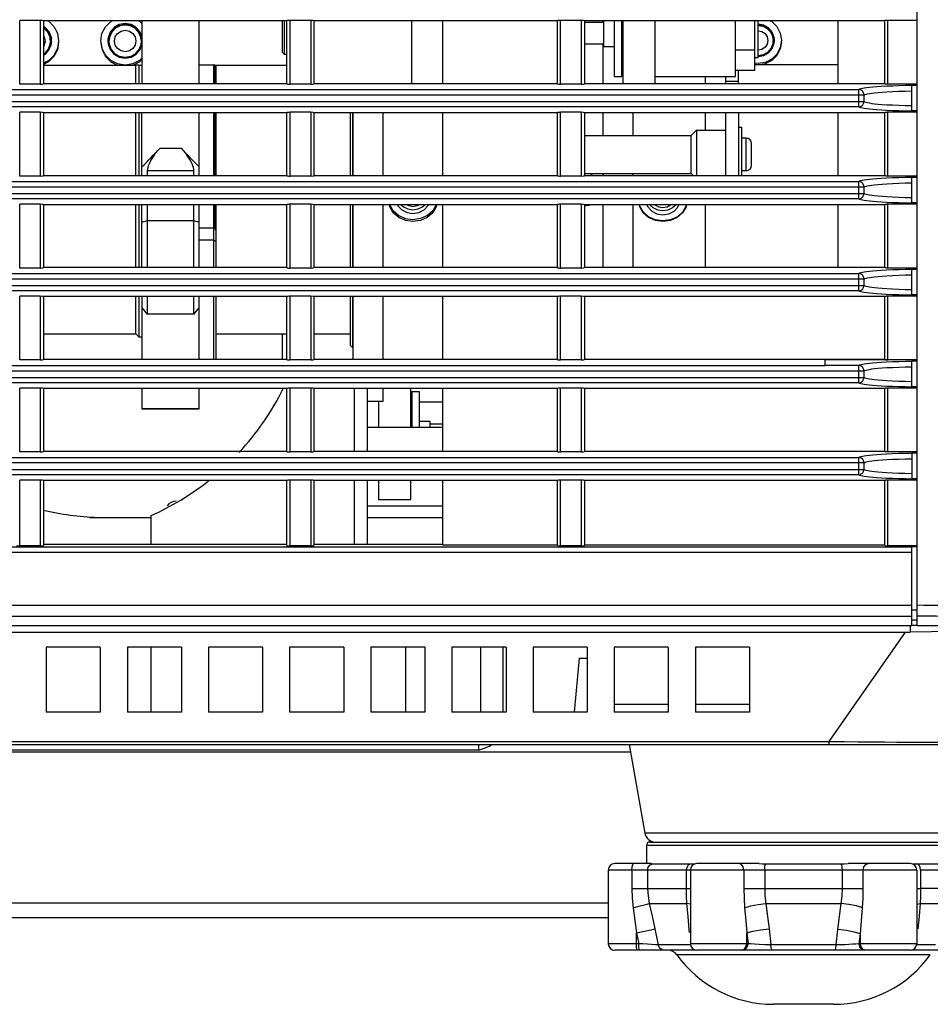
# Model space of a CAD drawing. Units: millimetres. Extents: x 7 to 2216, y -1169 to 420.
# Drawn here: x 354 to 438, y -452 to -361 of the extents above; entities that cross this region are included whole.
import ezdxf

# ---------------------------------------------------------------- set-up
doc = ezdxf.new("R2010")
doc.units = ezdxf.units.MM
doc.header["$LTSCALE"] = 32.67
for name, color, linetype in [('8ZC_FOOT_DXF_CONTINUOUS_LINE', 7, 'CONTINUOUS'), ('A15-OUTLINE1DXF_CONTINUOUS_LINE', 7, 'CONTINUOUS'), ('R70-COVER-FIDXF_CONTINUOUS_LINE', 7, 'CONTINUOUS'), ('R70-FILTER_DXF_CONTINUOUS_LINE', 7, 'CONTINUOUS'), ('R70_SYSTEM_BDXF_CONTINUOUS_LINE', 7, 'CONTINUOUS'), ('R70_SYSTEM_FDXF_CONTINUOUS_LINE', 7, 'CONTINUOUS'), ('R70_SYSTEM_RDXF_CONTINUOUS_LINE', 7, 'CONTINUOUS')]:
    doc.layers.add(name, color=color, linetype=linetype)

msp = doc.modelspace()

# ---------------------------------------------------------------- linework, layer by layer
at = {"layer": '8ZC_FOOT_DXF_CONTINUOUS_LINE', "color": 7, "linetype": 'Continuous'}
for p, q in [((412.463, -436.697), (440.863, -436.697)), ((412.163, -436.997), (441.163, -436.997)), ((412.163, -438.697), (412.163, -436.997)), ((416.145, -439.297), (408.608, -439.297)), ((408.608, -439.297), (408.608, -446.097)), ((412.566, -438.697), (409.208, -438.697)), ((410.8, -439.297), (410.8, -441)), ((412.254, -439.297), (412.254, -441)), ((412.489, -438.814), (412.735, -438.705)), ((412.735, -438.705), (416.208, -438.705)), ((415.848, -441), (415.848, -439.297)), ((416.024, -438.814), (416.208, -438.705)), ((437.121, -439.297), (416.206, -439.297)), ((416.206, -439.297), (416.206, -446.097)), ((416.208, -438.705), (416.44, -438.702)), ((416.44, -438.702), (416.676, -438.697)), ((422.553, -438.697), (416.806, -438.697)), ((421.14, -439.297), (421.14, -441)), ((423.07, -439.297), (423.07, -441)), ((423.128, -438.814), (423.19, -438.705)), ((423.19, -438.705), (430.137, -438.705)), ((430.198, -438.814), (430.137, -438.705)), ((430.257, -441), (430.257, -439.297)), ((436.521, -438.697), (430.773, -438.697)), ((432.186, -441), (432.186, -439.297)), ((436.65, -438.697), (436.886, -438.702)), ((436.886, -438.702), (437.118, -438.705)), ((437.118, -438.705), (440.592, -438.705)), ((437.303, -438.814), (437.118, -438.705)), ((437.121, -439.297), (437.121, -446.097)), ((444.719, -439.297), (437.479, -439.297)), ((437.479, -439.297), (437.479, -441)), ((410.8, -441), (416.206, -441)), ((421.14, -441), (432.186, -441)), ((437.121, -441), (437.479, -441)), ((437.479, -441), (437.469, -441.683)), ((442.526, -441), (437.479, -441)), ((437.469, -441.683), (437.439, -442.373)), ((412.408, -442.373), (415.888, -442.373)), ((416.206, -442.449), (415.888, -442.373)), ((415.993, -443.596), (415.888, -442.373)), ((423.184, -442.373), (430.143, -442.373)), ((437.121, -442.449), (437.439, -442.373)), ((437.439, -442.373), (440.918, -442.373)), ((416.105, -444.785), (415.993, -443.596)), ((412.912, -444.712), (413.231, -446.215)), ((416.131, -445.046), (416.105, -444.785)), ((423.477, -444.712), (423.649, -446.215)), ((429.678, -446.215), (429.841, -444.785)), ((411.215, -445.104), (411.429, -446.097)), ((411.215, -446.097), (411.215, -445.104)), ((421.406, -446.097), (421.406, -445.104)), ((421.406, -445.104), (421.53, -446.097)), ((431.801, -446.097), (431.915, -445.177)), ((431.915, -446.097), (431.915, -445.177)), ((411.429, -446.097), (408.608, -446.097)), ((416.681, -446.697), (409.209, -446.697)), ((411.222, -446.397), (411.215, -446.097)), ((411.821, -446.121), (411.429, -446.097)), ((411.436, -446.397), (411.429, -446.097)), ((413.231, -446.215), (412.976, -446.196)), ((416.246, -446.215), (413.231, -446.215)), ((421.53, -446.097), (416.206, -446.097)), ((436.521, -446.697), (416.805, -446.697)), ((421.341, -446.397), (421.406, -446.097)), ((421.464, -446.397), (421.53, -446.097)), ((421.788, -446.121), (421.53, -446.097)), ((423.075, -446.196), (422.558, -446.172)), ((423.649, -446.215), (423.075, -446.196)), ((429.678, -446.215), (423.649, -446.215)), ((431.801, -446.097), (431.504, -446.125)), ((437.121, -446.097), (431.801, -446.097)), ((431.867, -446.397), (431.801, -446.097)), ((431.981, -446.397), (431.915, -446.097)), ((444.118, -446.697), (436.647, -446.697)), ((438.87, -446.215), (437.081, -446.215)), ((416.527, -447.114), (414.948, -447.114)), ((418.395, -447.114), (416.527, -447.114)), ((420.833, -447.114), (418.395, -447.114)), ((423.66, -447.114), (420.833, -447.114)), ((426.663, -447.114), (423.66, -447.114)), ((429.694, -447.114), (426.663, -447.114)), ((432.526, -447.114), (429.694, -447.114)), ((434.956, -447.114), (432.526, -447.114)), ((436.647, -447.114), (434.956, -447.114)), ((437.983, -447.114), (436.647, -447.114)), ((438.378, -447.114), (437.983, -447.114)), ((429.444, -451.697), (423.883, -451.697))]:
    msp.add_line(p, q, dxfattribs=at)
for points in [[(410.8, -439.297), (410.819, -438.997), (410.87, -438.777), (410.94, -438.697)], [(412.254, -439.297), (412.316, -439.026), (412.489, -438.814)], [(412.566, -438.697), (412.646, -438.702), (412.735, -438.705)], [(415.848, -439.297), (415.894, -439.026), (416.024, -438.814)], [(421.14, -439.297), (421.082, -438.997), (420.922, -438.777), (420.705, -438.697)], [(422.553, -438.697), (422.869, -438.702), (423.19, -438.705)], [(423.07, -439.297), (423.085, -439.026), (423.128, -438.814)], [(430.137, -438.705), (430.457, -438.702), (430.773, -438.697)], [(430.257, -439.297), (430.241, -439.026), (430.198, -438.814)], [(432.186, -439.297), (432.245, -438.997), (432.404, -438.777), (432.622, -438.697)], [(437.479, -439.297), (437.432, -439.026), (437.303, -438.814)], [(410.8, -441), (410.828, -441.878), (410.915, -442.765)], [(412.254, -441), (412.292, -441.683), (412.408, -442.373)], [(415.888, -442.373), (415.857, -441.678), (415.848, -441)], [(421.14, -441), (421.16, -441.878), (421.219, -442.765)], [(423.07, -441), (423.099, -441.683), (423.184, -442.373)], [(430.143, -442.373), (430.228, -441.683), (430.257, -441)], [(432.107, -442.765), (432.166, -441.878), (432.186, -441)], [(410.915, -442.765), (411.575, -442.607), (412.096, -442.47), (412.409, -442.373)], [(410.915, -442.765), (411.068, -443.951), (411.215, -445.104)], [(412.408, -442.373), (412.665, -443.559), (412.912, -444.712)], [(421.219, -442.765), (421.779, -442.607), (422.464, -442.47), (423.184, -442.373)], [(421.219, -442.765), (421.319, -443.959), (421.406, -445.104)], [(423.184, -442.373), (423.34, -443.567), (423.477, -444.712)], [(429.841, -444.785), (429.983, -443.596), (430.143, -442.373)], [(432.107, -442.765), (431.548, -442.607), (430.862, -442.47), (430.142, -442.373)], [(431.915, -445.177), (432.005, -443.989), (432.107, -442.765)], [(437.439, -442.373), (437.337, -443.559), (437.229, -444.712)], [(411.215, -445.104), (411.954, -444.941), (412.55, -444.803), (412.912, -444.712)], [(421.406, -445.104), (421.967, -444.941), (422.695, -444.803), (423.477, -444.712)], [(431.915, -445.177), (431.354, -445.014), (430.625, -444.876), (429.841, -444.785)], [(411.268, -446.697), (411.242, -446.617), (411.222, -446.397)], [(411.482, -446.697), (411.456, -446.617), (411.436, -446.397)], [(412.976, -446.196), (412.622, -446.172), (412.225, -446.147), (411.821, -446.121)], [(413.792, -446.697), (413.539, -446.635), (413.339, -446.463), (413.231, -446.215)], [(416.681, -446.697), (416.485, -446.635), (416.329, -446.463)], [(420.915, -446.697), (421.161, -446.617), (421.341, -446.397)], [(421.039, -446.697), (421.284, -446.617), (421.464, -446.397)], [(422.558, -446.172), (422.129, -446.147), (421.788, -446.121)], [(423.775, -446.697), (423.719, -446.635), (423.674, -446.463), (423.65, -446.215)], [(429.552, -446.697), (429.609, -446.635), (429.654, -446.463), (429.678, -446.215)], [(430.521, -446.185), (430.213, -446.198), (429.931, -446.208), (429.678, -446.215)], [(431.504, -446.125), (431.178, -446.148), (430.846, -446.169), (430.521, -446.185)], [(432.293, -446.697), (432.047, -446.617), (431.867, -446.397)], [(432.407, -446.697), (432.161, -446.617), (431.981, -446.397)], [(436.647, -446.697), (436.843, -446.635), (436.998, -446.463)]]:
    msp.add_lwpolyline(points, dxfattribs=at)
for centre, radius, start, end in [((412.463, -436.997), 0.3, 90, 180), ((409.208, -439.297), 0.6, 90, 180), ((416.806, -439.297), 0.6, 90, 180), ((436.521, -439.297), 0.6, 0, 90), ((409.208, -446.097), 0.6, 180, 270), ((414.136, -447.697), 1, 35.68533, 90), ((416.806, -446.097), 0.6, 180, 270), ((436.521, -446.097), 0.6, 270, 0), ((423.883, -440.697), 11, 215.68533, 270), ((429.444, -440.697), 11, 270, 324.31467)]:
    msp.add_arc(centre, radius, start, end, dxfattribs=at)
at = {"layer": 'A15-OUTLINE1DXF_CONTINUOUS_LINE', "color": 7, "linetype": 'Continuous'}
for p, q in [((356.801, -360.787), (356.892, -360.834)), ((356.892, -360.834), (357.383, -361.326)), ((363.963, -361.185), (363.5, -361.259)), ((364.427, -361.259), (363.963, -361.185)), ((365.508, -360.787), (365.508, -366.607)), ((370.808, -366.607), (370.808, -360.787)), ((378.463, -360.787), (378.463, -363.679)), ((378.663, -360.787), (378.663, -363.88)), ((390.463, -366.607), (390.463, -360.787)), ((406.413, -360.926), (408.163, -360.926)), ((408.113, -360.787), (408.113, -360.926)), ((408.163, -360.787), (408.163, -363.175)), ((409.163, -360.787), (409.163, -365.925)), ((409.863, -365.926), (409.863, -360.787)), ((409.963, -360.787), (409.963, -366.607)), ((412.963, -366.607), (412.963, -360.787)), ((420.363, -365.925), (420.363, -360.787)), ((422.163, -365.384), (422.163, -360.787)), ((422.463, -364.174), (422.463, -360.787)), ((422.463, -361.16), (422.979, -361.251)), ((422.463, -361.233), (422.896, -361.301)), ((365.346, -361.907), (365.508, -362.346)), ((365.508, -362.288), (365.353, -361.855)), ((357.039, -362.97), (357.063, -362.705)), ((357.063, -362.684), (357.04, -362.944)), ((357.063, -362.705), (357.063, -362.684)), ((362.486, -362.944), (362.463, -362.684)), ((362.463, -362.705), (362.463, -362.684)), ((362.464, -362.705), (362.485, -362.958)), ((365.463, -362.684), (365.39, -362.221)), ((365.439, -362.97), (365.463, -362.705)), ((365.463, -362.684), (365.44, -362.944)), ((365.463, -362.705), (365.463, -362.684)), ((406.413, -362.926), (408.163, -362.926)), ((408.113, -362.926), (408.113, -366.607)), ((423.841, -362.9), (423.863, -362.652)), ((423.863, -362.631), (423.842, -362.874)), ((423.863, -362.631), (423.863, -362.652)), ((378.463, -363.68), (378.663, -363.88)), ((378.663, -363.88), (378.913, -363.88)), ((408.163, -363.176), (409.163, -363.176)), ((422.163, -363.498), (420.363, -363.498)), ((422.942, -363.945), (422.463, -364.03)), ((422.463, -364.05), (422.944, -363.965)), ((356.413, -364.891), (364.963, -364.891)), ((363.445, -364.111), (363.963, -364.203)), ((363.963, -364.182), (363.45, -364.091)), ((364.476, -364.091), (363.963, -364.182)), ((363.963, -364.203), (364.479, -364.111)), ((364.668, -364.781), (363.963, -364.894)), ((365.3, -364.454), (364.668, -364.781)), ((364.701, -364.891), (365.294, -364.586)), ((365.213, -364.878), (364.963, -364.891)), ((364.963, -366.607), (364.963, -364.891)), ((365.213, -364.878), (365.508, -364.878)), ((365.213, -364.878), (365.213, -366.607)), ((365.294, -364.586), (365.508, -364.369)), ((365.508, -364.243), (365.3, -364.454)), ((370.808, -364.873), (372.163, -364.873)), ((372.263, -364.878), (372.163, -364.873)), ((372.163, -366.607), (372.163, -364.873)), ((372.263, -364.878), (372.363, -364.878)), ((372.263, -364.878), (372.263, -366.607)), ((372.363, -366.607), (372.363, -364.878)), ((372.363, -364.891), (378.913, -364.891)), ((422.163, -364.175), (422.463, -364.175)), ((422.463, -364.742), (422.163, -364.694)), ((422.163, -364.826), (429.863, -364.826)), ((409.963, -365.826), (409.863, -365.926)), ((422.163, -365.384), (420.363, -365.384)), ((420.663, -366.607), (420.663, -365.384)), ((409.163, -365.926), (409.863, -365.926)), ((412.963, -365.926), (420.363, -365.926)), ((417.613, -366.607), (417.613, -365.926)), ((419.463, -365.926), (419.463, -366.607)), ((420.663, -366.414), (419.463, -366.414)), ((364.963, -375.107), (364.963, -369.287)), ((365.213, -369.287), (365.213, -375.107)), ((365.508, -375.107), (365.508, -369.287)), ((370.808, -375.107), (370.808, -369.287)), ((372.163, -375.107), (372.163, -369.287)), ((372.263, -369.287), (372.263, -375.107)), ((372.363, -375.107), (372.363, -369.287)), ((384.763, -369.287), (384.763, -375.107)), ((384.963, -369.287), (384.963, -375.107)), ((385.013, -369.287), (385.013, -375.107)), ((387.813, -375.107), (387.813, -369.287)), ((408.113, -369.287), (408.113, -371.393)), ((410.913, -371.393), (410.913, -369.287)), ((417.613, -370.893), (417.613, -369.287)), ((419.463, -369.287), (419.463, -375.107)), ((420.663, -369.287), (420.663, -375.107)), ((416.263, -371.393), (416.763, -370.893)), ((416.763, -370.893), (419.463, -370.893)), ((416.763, -370.893), (416.763, -375.107)), ((420.963, -370.643), (420.663, -370.643)), ((420.963, -375.107), (420.963, -370.643)), ((406.413, -371.393), (416.263, -371.393)), ((416.263, -374.893), (416.263, -371.393)), ((421.363, -371.643), (420.963, -371.643)), ((421.363, -374.643), (421.363, -371.643)), ((421.863, -374.142), (421.863, -372.143)), ((367.189, -372.568), (369.128, -372.568)), ((370.308, -374.645), (366.008, -374.645)), ((366.008, -374.645), (366.008, -375.107)), ((370.308, -375.107), (370.308, -374.645)), ((406.413, -374.893), (416.263, -374.893)), ((406.967, -374.906), (407.075, -375.049)), ((408.113, -374.893), (408.113, -375.107)), ((410.913, -375.107), (410.913, -374.893)), ((416.263, -374.893), (416.477, -375.107)), ((421.363, -374.643), (420.963, -374.643)), ((407.075, -375.049), (407.087, -375.107)), ((364.963, -383.607), (364.963, -377.787)), ((365.213, -377.787), (365.213, -383.607)), ((365.508, -383.607), (365.508, -377.787)), ((366.008, -377.787), (366.008, -383.607)), ((370.308, -383.607), (370.308, -377.787)), ((370.808, -383.607), (370.808, -377.787)), ((372.163, -383.607), (372.163, -377.787)), ((372.263, -377.787), (372.263, -379.852)), ((372.363, -383.607), (372.363, -377.787)), ((384.763, -377.787), (384.763, -383.607)), ((384.963, -377.787), (384.963, -383.607)), ((385.013, -377.787), (385.013, -383.607)), ((387.813, -383.607), (387.813, -377.787)), ((390.095, -378.179), (390.563, -378.249)), ((390.563, -378.249), (391.033, -378.179)), ((406.613, -377.894), (406.413, -377.894)), ((408.113, -377.787), (408.113, -383.607)), ((410.913, -383.607), (410.913, -377.787)), ((413.663, -378.362), (413.194, -378.292)), ((414.131, -378.293), (413.663, -378.362)), ((417.613, -383.607), (417.613, -377.787)), ((366.008, -379.248), (370.308, -379.248)), ((370.808, -379.913), (372.163, -379.913)), ((372.263, -379.852), (372.163, -379.913)), ((372.163, -381.068), (370.808, -381.068)), ((372.163, -381.068), (372.363, -381.177)), ((364.963, -389.737), (364.963, -386.287)), ((365.213, -386.287), (365.213, -389.987)), ((365.508, -386.287), (365.508, -392.104)), ((366.008, -386.287), (366.008, -387.908)), ((370.308, -387.908), (370.308, -386.287)), ((370.808, -392.104), (370.808, -386.287)), ((372.163, -392.104), (372.163, -386.287)), ((372.363, -392.104), (372.363, -386.287)), ((384.763, -386.287), (384.763, -390.787)), ((384.963, -386.287), (384.963, -390.987)), ((385.013, -386.287), (385.013, -392.104)), ((387.813, -392.104), (387.813, -386.287)), ((365.508, -387.312), (366.008, -387.908)), ((370.308, -387.908), (370.808, -387.312)), ((370.308, -387.908), (366.008, -387.908)), ((356.413, -389.737), (364.963, -389.737)), ((364.963, -389.737), (365.213, -389.987)), ((365.213, -389.987), (365.508, -389.987)), ((372.363, -389.737), (378.913, -389.737)), ((378.463, -390.021), (378.463, -392.021)), ((381.413, -389.737), (384.763, -389.737)), ((384.763, -390.787), (384.963, -390.987)), ((384.963, -390.987), (385.013, -390.987)), ((365.508, -394.784), (365.508, -396.657)), ((370.808, -396.657), (370.808, -394.784)), ((387.813, -395.987), (387.813, -394.784)), ((390.363, -398.371), (390.363, -394.784)), ((390.363, -395.18), (390.463, -395.08)), ((391.163, -395.08), (390.463, -395.08)), ((390.463, -395.08), (390.463, -398.371)), ((391.163, -398.371), (391.163, -395.081)), ((365.508, -396.636), (370.808, -396.636)), ((365.508, -396.657), (370.808, -396.657)), ((387.813, -395.987), (386.363, -395.987)), ((387.363, -395.987), (387.363, -398.371)), ((391.163, -396.021), (393.332, -396.021)), ((393.332, -398.371), (386.363, -398.371)), ((392.163, -397.83), (391.163, -397.83)), ((392.163, -398.371), (392.163, -397.831)), ((393.332, -398.08), (392.163, -398.08)), ((387.363, -403.289), (387.363, -405.08)), ((390.363, -405.08), (390.363, -403.289)), ((390.363, -405.08), (387.363, -405.08))]:
    msp.add_line(p, q, dxfattribs=at)
for points in [[(361.713, -362.647), (361.82, -361.963), (362.134, -361.339), (362.626, -360.84), (362.729, -360.787)], [(363.963, -361.049), (363.414, -361.147), (362.933, -361.424), (362.58, -361.844), (362.389, -362.364), (362.364, -362.647)], [(362.386, -362.439), (362.574, -361.918), (362.927, -361.493), (363.411, -361.21), (363.963, -361.112)], [(363.5, -361.259), (363.081, -361.471), (362.75, -361.803), (362.537, -362.221), (362.463, -362.684)], [(365.353, -361.855), (365, -361.43), (364.515, -361.148), (363.963, -361.049)], [(363.963, -361.112), (364.513, -361.209), (364.993, -361.487), (365.346, -361.907)], [(365.39, -362.221), (365.177, -361.803), (364.845, -361.471), (364.427, -361.259)], [(365.201, -360.787), (365.292, -360.834), (365.508, -361.051)], [(423.963, -362.595), (423.942, -362.341), (423.766, -361.852), (423.435, -361.454), (422.981, -361.189), (422.463, -361.097)], [(422.896, -361.301), (423.286, -361.5), (423.596, -361.809), (423.795, -362.199), (423.863, -362.631)], [(422.979, -361.251), (423.429, -361.511), (423.76, -361.905), (423.939, -362.392)], [(423.586, -360.787), (423.733, -360.862), (424.202, -361.332), (424.506, -361.924), (424.613, -362.595)], [(357.163, -362.647), (357.14, -362.376), (356.953, -361.855), (356.6, -361.43), (356.413, -361.321)], [(356.413, -361.383), (356.593, -361.487), (356.946, -361.907), (357.138, -362.426)], [(357.063, -362.684), (356.99, -362.221), (356.777, -361.803), (356.445, -361.471), (356.413, -361.455)], [(356.413, -362.164), (356.486, -362.272), (356.563, -362.654), (356.489, -363.036), (356.413, -363.15)], [(357.383, -361.326), (357.701, -361.946), (357.813, -362.647)], [(363.963, -363.656), (363.579, -363.579), (363.256, -363.364), (363.041, -363.043), (362.963, -362.662), (363.038, -362.28), (363.252, -361.956), (363.577, -361.737), (363.963, -361.659)], [(363.963, -361.659), (364.348, -361.736), (364.67, -361.952), (364.886, -362.272), (364.963, -362.654), (364.889, -363.036), (364.675, -363.359), (364.35, -363.579), (363.963, -363.656)], [(422.463, -361.706), (422.809, -361.776), (423.1, -361.97), (423.293, -362.258), (423.363, -362.602), (423.296, -362.945), (423.104, -363.237), (422.811, -363.434), (422.463, -363.504)], [(356.413, -363.974), (356.593, -363.87), (356.946, -363.45), (357.138, -362.931), (357.163, -362.647)], [(357.813, -362.647), (357.706, -363.331), (357.393, -363.955), (356.9, -364.454), (356.413, -364.706)], [(357.813, -362.77), (357.704, -363.464), (357.384, -364.092), (356.886, -364.591), (356.413, -364.833)], [(357.04, -362.944), (356.862, -363.433), (356.527, -363.831), (356.413, -363.897)], [(356.413, -363.918), (356.529, -363.851), (356.86, -363.458), (357.039, -362.97)], [(363.963, -364.894), (363.262, -364.782), (362.635, -364.461), (362.143, -363.969), (361.826, -363.349), (361.713, -362.647)], [(361.713, -362.77), (361.822, -363.461), (362.137, -364.085), (362.632, -364.585), (363.225, -364.891)], [(362.364, -362.647), (362.386, -362.918), (362.574, -363.439), (362.927, -363.864), (363.411, -364.147), (363.963, -364.245)], [(362.485, -362.958), (362.66, -363.447), (362.992, -363.846), (363.445, -364.111)], [(363.45, -364.091), (362.999, -363.831), (362.664, -363.433), (362.486, -362.944)], [(363.963, -364.245), (364.513, -364.148), (364.993, -363.87), (365.346, -363.45), (365.508, -363.011)], [(365.44, -362.944), (365.262, -363.433), (364.927, -363.831), (364.476, -364.091)], [(364.479, -364.111), (364.929, -363.851), (365.26, -363.458), (365.439, -362.97)], [(422.463, -364.093), (422.979, -364.002), (423.429, -363.741), (423.76, -363.348), (423.939, -362.861), (423.963, -362.595)], [(424.613, -362.595), (424.511, -363.249), (424.211, -363.845), (423.741, -364.322), (423.136, -364.634), (422.463, -364.742)], [(424.613, -362.731), (424.508, -363.394), (424.203, -363.994), (423.727, -364.471), (423.127, -364.777), (422.824, -364.826)], [(423.842, -362.874), (423.676, -363.33), (423.363, -363.702), (422.942, -363.945)], [(422.944, -363.965), (423.364, -363.722), (423.673, -363.355), (423.841, -362.9)], [(366.644, -373.218), (366.81, -373.002), (366.991, -372.785), (367.189, -372.568)], [(369.128, -372.568), (369.685, -373.152), (370.246, -373.731), (370.808, -374.304)], [(369.128, -372.568), (369.326, -372.786), (369.508, -373.004), (369.672, -373.218)], [(407.113, -375.13), (407.075, -374.959), (407.025, -374.893)], [(390.563, -379.345), (389.869, -379.251), (389.242, -378.977), (388.743, -378.545), (388.423, -377.995), (388.386, -377.787)], [(390.563, -379.18), (389.862, -379.08), (389.235, -378.793), (388.743, -378.354), (388.426, -377.801), (388.423, -377.787)], [(389.135, -377.787), (389.174, -377.882), (389.527, -378.261), (390.011, -378.513), (390.563, -378.601)], [(389.47, -377.787), (389.674, -377.979), (390.095, -378.179)], [(390.563, -377.976), (390.179, -377.907), (389.977, -377.787)], [(390.563, -378.601), (391.113, -378.514), (391.593, -378.266), (391.946, -377.892), (391.99, -377.787)], [(391.148, -377.787), (390.95, -377.906), (390.563, -377.976)], [(392.74, -377.787), (392.703, -377.995), (392.384, -378.544), (391.886, -378.976), (391.258, -379.251), (390.563, -379.345)], [(392.706, -377.787), (392.393, -378.342), (391.9, -378.788), (391.268, -379.079), (390.563, -379.18)], [(391.033, -378.179), (391.453, -377.978), (391.656, -377.787)], [(406.928, -377.787), (406.806, -377.86), (406.613, -377.894)], [(413.663, -379.345), (412.969, -379.251), (412.342, -378.977), (411.843, -378.545), (411.523, -377.995), (411.486, -377.787)], [(413.663, -379.294), (412.962, -379.194), (412.335, -378.907), (411.839, -378.462), (411.524, -377.911), (411.502, -377.787)], [(412.19, -377.787), (412.274, -377.995), (412.627, -378.375), (413.111, -378.627), (413.663, -378.714)], [(413.194, -378.292), (412.773, -378.091), (412.449, -377.787)], [(413.663, -378.089), (413.279, -378.02), (412.956, -377.828), (412.925, -377.787)], [(413.663, -378.714), (414.213, -378.628), (414.693, -378.38), (415.046, -378.005), (415.137, -377.787)], [(414.402, -377.787), (414.375, -377.824), (414.05, -378.02), (413.663, -378.089)], [(415.827, -377.787), (415.809, -377.891), (415.498, -378.449), (415.005, -378.898), (414.37, -379.192), (413.663, -379.294)], [(415.84, -377.787), (415.803, -377.995), (415.484, -378.544), (414.986, -378.976), (414.358, -379.251), (413.663, -379.345)], [(414.877, -377.787), (414.552, -378.092), (414.131, -378.293)], [(365.508, -379.393), (365.674, -379.345), (365.841, -379.297), (366.008, -379.248)], [(370.308, -379.248), (370.476, -379.297), (370.642, -379.345), (370.808, -379.393)], [(372.363, -380.222), (372.308, -380.095), (372.274, -379.971), (372.263, -379.852)]]:
    msp.add_lwpolyline(points, dxfattribs=at)
for centre, start, end in [((421.363, -372.143), 0, 90), ((421.363, -374.143), 270, 0), ((378.963, -390.021), 144.60026, 180), ((378.963, -392.021), 180, 189.71991)]:
    msp.add_arc(centre, 0.5, start, end, dxfattribs=at)
for centre, major_axis, start_param, end_param in [((354.28, -363.987), (29.6, 29.6), -1.555404, -1.497638), ((368.008, -373.113), (1.879, 1.879), 1.972222, 2.792527), ((368.308, -373.113), (1.879, -1.879), 0.349066, 1.169371)]:
    msp.add_ellipse(centre, major_axis=major_axis, ratio=0.36397, start_param=start_param, end_param=end_param, dxfattribs=at)
at = {"layer": 'R70-COVER-FIDXF_CONTINUOUS_LINE', "color": 7, "linetype": 'Continuous'}
msp.add_arc((368.663, -406.197), 1, 90, 144.79016, dxfattribs=at)
at = {"layer": 'R70-FILTER_DXF_CONTINUOUS_LINE', "color": 7, "linetype": 'Continuous'}
msp.add_line((393.332, -405.647), (386.363, -405.647), dxfattribs=at)
at = {"layer": 'R70_SYSTEM_BDXF_CONTINUOUS_LINE', "color": 7, "linetype": 'Continuous'}
for p, q in [((385.163, -400.609), (385.163, -394.784)), ((386.363, -400.609), (386.363, -394.784)), ((385.163, -409.197), (385.163, -403.289)), ((386.363, -409.197), (386.363, -403.289)), ((360.663, -406.697), (366.363, -406.697)), ((366.363, -409.197), (366.363, -406.521)), ((386.363, -406.697), (393.332, -406.697)), ((436.522, -416.697), (436.522, -417.299)), ((437.163, -416.697), (436.663, -416.697)), ((103.088, -417.304), (436.097, -417.304)), ((429.025, -427.404), (436.097, -417.304)), ((440.812, -417.219), (436.522, -417.299)), ((361.663, -418.697), (356.663, -418.697)), ((356.663, -418.697), (356.663, -424.697)), ((361.663, -418.697), (361.663, -424.697)), ((369.163, -418.697), (364.163, -418.697)), ((364.163, -418.697), (364.163, -424.697)), ((366.363, -424.697), (366.363, -418.697)), ((369.163, -418.697), (369.163, -424.697)), ((376.663, -418.697), (371.663, -418.697)), ((371.663, -418.697), (371.663, -424.697)), ((376.663, -418.697), (376.663, -424.697)), ((384.163, -418.697), (379.163, -418.697)), ((379.163, -418.697), (379.163, -424.697)), ((384.163, -418.697), (384.163, -424.697)), ((391.663, -418.697), (386.663, -418.697)), ((386.663, -418.697), (386.663, -424.697)), ((389.907, -424.697), (389.907, -418.697)), ((391.663, -418.697), (391.663, -424.697)), ((399.163, -418.697), (394.163, -418.697)), ((394.163, -418.697), (394.163, -424.697)), ((396.82, -424.697), (396.82, -418.697)), ((398.881, -418.697), (398.881, -424.697)), ((399.163, -418.697), (399.163, -424.697)), ((406.663, -418.697), (401.663, -418.697)), ((401.663, -418.697), (401.663, -424.697)), ((406.663, -418.697), (406.663, -424.697)), ((414.163, -418.697), (409.163, -418.697)), ((409.163, -418.697), (409.163, -424.697)), ((414.163, -418.697), (414.163, -424.697)), ((421.663, -418.697), (416.663, -418.697)), ((416.663, -418.697), (416.663, -424.697)), ((421.663, -418.697), (421.663, -424.697)), ((405.913, -419.697), (405.476, -424.697)), ((405.913, -419.697), (406.663, -419.697)), ((414.163, -423.99), (409.163, -423.99)), ((421.663, -423.99), (416.663, -423.99)), ((361.663, -424.697), (356.663, -424.697)), ((369.163, -424.697), (364.163, -424.697)), ((376.663, -424.697), (371.663, -424.697)), ((384.163, -424.697), (379.163, -424.697)), ((391.663, -424.697), (386.663, -424.697)), ((399.163, -424.697), (394.163, -424.697)), ((406.663, -424.697), (401.663, -424.697)), ((414.163, -424.697), (409.163, -424.697)), ((421.663, -424.697), (416.663, -424.697)), ((104.886, -427.697), (446.44, -427.697)), ((110.16, -427.404), (429.025, -427.404)), ((396.663, -428.197), (396.663, -427.697)), ((410.548, -427.697), (411.989, -435.871)), ((429.025, -427.404), (430.418, -427.419)), ((429.025, -427.697), (429.025, -427.404)), ((396.663, -428.197), (166.663, -428.197)), ((169.426, -428.367), (410.666, -428.367)), ((441.337, -435.871), (411.989, -435.871)), ((408.608, -442.357), (174.518, -442.357)), ((408.608, -443.697), (327.109, -443.697))]:
    msp.add_line(p, q, dxfattribs=at)
for points in [[(396.663, -428.197), (397.622, -427.836), (397.83, -427.697)], [(430.418, -427.419), (431.719, -427.432), (432.966, -427.442), (434.159, -427.451), (435.297, -427.459), (436.382, -427.464), (437.416, -427.468), (438.406, -427.47), (439.352, -427.471), (440.257, -427.469), (441.12, -427.467), (441.941, -427.462)]]:
    msp.add_lwpolyline(points, dxfattribs=at)
for centre, radius, start, end in [((356.163, -383.697), 25, 317.15621, 333.65448), ((356.163, -383.697), 25, 294.07926, 308.27492), ((362.163, -381.697), 25, 256.61222, 268.28145), ((412.974, -435.697), 1, 190, 270)]:
    msp.add_arc(centre, radius, start, end, dxfattribs=at)
msp.add_ellipse((453.775, -374.38), major_axis=(25.362, 40.867), ratio=0.51761, start_param=-2.830772, end_param=-2.815608, dxfattribs=at)
at = {"layer": 'R70_SYSTEM_FDXF_CONTINUOUS_LINE', "color": 7, "linetype": 'Continuous'}
for p, q in [((437.163, -416.697), (437.163, -287.297)), ((437.741, -415.816), (437.163, -415.807)), ((437.163, -416.697), (456.257, -416.697))]:
    msp.add_line(p, q, dxfattribs=at)
for points in [[(452.729, -414.886), (451.828, -414.881), (450.762, -414.88), (449.543, -414.88), (448.296, -414.881), (447.1, -414.88), (445.968, -414.879), (444.89, -414.876), (443.865, -414.872), (442.898, -414.868), (441.997, -414.862), (441.161, -414.856), (440.386, -414.85), (439.668, -414.844), (438.998, -414.837), (438.374, -414.83), (437.778, -414.822), (437.163, -414.813)], [(450.183, -415.862), (447.825, -415.867), (446.68, -415.868), (445.595, -415.868), (444.564, -415.866), (443.583, -415.863), (442.656, -415.859), (441.791, -415.854), (440.989, -415.849), (440.244, -415.843), (439.554, -415.837), (438.91, -415.83), (438.31, -415.823), (437.741, -415.816)]]:
    msp.add_lwpolyline(points, dxfattribs=at)
at = {"layer": 'R70_SYSTEM_RDXF_CONTINUOUS_LINE', "color": 7, "linetype": 'Continuous'}
for p, q in [((356.113, -360.75), (354.213, -360.75)), ((354.213, -366.644), (354.213, -360.75)), ((356.113, -360.75), (356.113, -366.644)), ((378.913, -360.787), (356.413, -360.787)), ((356.413, -360.787), (356.413, -366.607)), ((378.913, -366.607), (378.913, -360.787)), ((381.113, -360.75), (379.213, -360.75)), ((379.213, -366.644), (379.213, -360.75)), ((381.113, -360.75), (381.113, -366.644)), ((403.913, -360.787), (381.413, -360.787)), ((381.413, -360.787), (381.413, -366.607)), ((393.332, -366.607), (393.332, -360.787)), ((403.913, -366.607), (403.913, -360.787)), ((406.113, -360.75), (404.213, -360.75)), ((404.213, -366.644), (404.213, -360.75)), ((406.113, -360.75), (406.113, -366.644)), ((434.163, -360.787), (406.413, -360.787)), ((406.413, -360.787), (406.413, -366.607)), ((429.863, -366.607), (429.863, -360.787)), ((434.163, -366.607), (434.163, -360.787)), ((437.163, -360.75), (434.463, -360.75)), ((434.463, -366.643), (434.463, -360.75)), ((356.113, -366.644), (354.213, -366.644)), ((378.913, -366.607), (356.413, -366.607)), ((381.113, -366.644), (379.213, -366.644)), ((403.913, -366.607), (381.413, -366.607)), ((406.113, -366.644), (404.213, -366.644)), ((434.163, -366.607), (406.413, -366.607)), ((437.163, -366.643), (434.463, -366.643)), ((136.058, -367.641), (432.248, -367.638)), ((136.062, -367.144), (431.765, -367.145)), ((431.765, -368.749), (431.765, -367.145)), ((432.248, -367.638), (432.248, -368.256)), ((436.663, -366.777), (436.079, -366.785)), ((437.163, -366.767), (436.663, -366.767)), ((436.663, -369.127), (436.663, -366.767)), ((136.337, -368.253), (431.765, -368.256)), ((431.765, -368.256), (432.248, -368.256)), ((431.765, -368.749), (136.339, -368.749)), ((356.113, -369.25), (354.213, -369.25)), ((354.213, -375.144), (354.213, -369.25)), ((356.113, -369.25), (356.113, -375.144)), ((378.913, -369.287), (356.413, -369.287)), ((356.413, -369.287), (356.413, -375.107)), ((378.913, -375.107), (378.913, -369.287)), ((381.113, -369.25), (379.213, -369.25)), ((379.213, -375.144), (379.213, -369.25)), ((381.113, -369.25), (381.113, -375.144)), ((403.913, -369.287), (381.413, -369.287)), ((381.413, -369.287), (381.413, -375.107)), ((393.332, -375.107), (393.332, -369.287)), ((403.913, -375.107), (403.913, -369.287)), ((406.113, -369.25), (404.213, -369.25)), ((404.213, -375.144), (404.213, -369.25)), ((406.113, -369.25), (406.113, -375.144)), ((434.163, -369.287), (406.413, -369.287)), ((406.413, -369.287), (406.413, -375.107)), ((429.863, -375.107), (429.863, -369.287)), ((434.163, -375.107), (434.163, -369.287)), ((437.163, -369.25), (434.463, -369.25)), ((434.463, -375.143), (434.463, -369.25)), ((437.163, -369.127), (436.663, -369.127)), ((136.062, -375.644), (431.765, -375.645)), ((356.113, -375.144), (354.213, -375.144)), ((378.913, -375.107), (356.413, -375.107)), ((381.113, -375.144), (379.213, -375.144)), ((403.913, -375.107), (381.413, -375.107)), ((406.113, -375.144), (404.213, -375.144)), ((434.163, -375.107), (406.413, -375.107)), ((431.765, -377.249), (431.765, -375.645)), ((437.163, -375.143), (434.463, -375.143)), ((436.663, -375.277), (436.079, -375.285)), ((437.163, -375.267), (436.663, -375.267)), ((436.663, -377.627), (436.663, -375.267)), ((136.058, -376.141), (432.248, -376.138)), ((136.337, -376.753), (431.765, -376.756)), ((431.765, -376.756), (432.248, -376.756)), ((432.248, -376.138), (432.248, -376.756)), ((431.765, -377.249), (136.339, -377.249)), ((437.163, -377.627), (436.663, -377.627)), ((356.113, -377.75), (354.213, -377.75)), ((354.213, -383.644), (354.213, -377.75)), ((356.113, -377.75), (356.113, -383.644)), ((378.913, -377.787), (356.413, -377.787)), ((356.413, -377.787), (356.413, -383.607)), ((378.913, -383.607), (378.913, -377.787)), ((381.113, -377.75), (379.213, -377.75)), ((379.213, -383.644), (379.213, -377.75)), ((381.113, -377.75), (381.113, -383.644)), ((403.913, -377.787), (381.413, -377.787)), ((381.413, -377.787), (381.413, -383.607)), ((393.332, -383.607), (393.332, -377.787)), ((403.913, -383.607), (403.913, -377.787)), ((406.113, -377.75), (404.213, -377.75)), ((404.213, -383.644), (404.213, -377.75)), ((406.113, -377.75), (406.113, -383.644)), ((434.163, -377.787), (406.413, -377.787)), ((406.413, -377.787), (406.413, -383.607)), ((429.863, -383.607), (429.863, -377.787)), ((434.163, -383.607), (434.163, -377.787)), ((437.163, -377.75), (434.463, -377.75)), ((434.463, -383.643), (434.463, -377.75)), ((356.113, -383.644), (354.213, -383.644)), ((378.913, -383.607), (356.413, -383.607)), ((381.113, -383.644), (379.213, -383.644)), ((403.913, -383.607), (381.413, -383.607)), ((406.113, -383.644), (404.213, -383.644)), ((434.163, -383.607), (406.413, -383.607)), ((437.163, -383.643), (434.463, -383.643)), ((436.663, -383.777), (436.079, -383.785)), ((437.163, -383.767), (436.663, -383.767)), ((436.663, -386.127), (436.663, -383.767)), ((136.058, -384.641), (432.248, -384.638)), ((136.062, -384.144), (431.765, -384.145)), ((431.765, -385.749), (431.765, -384.145)), ((432.248, -384.638), (432.248, -385.256)), ((136.337, -385.253), (431.765, -385.256)), ((431.765, -385.749), (136.339, -385.749)), ((431.765, -385.256), (432.248, -385.256)), ((356.113, -386.25), (354.213, -386.25)), ((354.213, -392.141), (354.213, -386.25)), ((356.113, -386.25), (356.113, -392.141)), ((378.913, -386.287), (356.413, -386.287)), ((356.413, -386.287), (356.413, -392.104)), ((378.913, -392.104), (378.913, -386.287)), ((381.113, -386.25), (379.213, -386.25)), ((379.213, -392.141), (379.213, -386.25)), ((381.113, -386.25), (381.113, -392.141)), ((403.913, -386.287), (381.413, -386.287)), ((381.413, -386.287), (381.413, -392.104)), ((393.332, -392.104), (393.332, -386.287)), ((403.913, -392.104), (403.913, -386.287)), ((406.113, -386.25), (404.213, -386.25)), ((404.213, -392.141), (404.213, -386.25)), ((406.113, -386.25), (406.113, -392.141)), ((434.163, -386.287), (406.413, -386.287)), ((406.413, -386.287), (406.413, -392.104)), ((434.163, -392.104), (434.163, -386.287)), ((437.163, -386.25), (434.463, -386.25)), ((434.463, -392.143), (434.463, -386.25)), ((437.163, -386.127), (436.663, -386.127)), ((356.113, -392.141), (354.213, -392.141)), ((378.913, -392.104), (356.413, -392.104)), ((381.113, -392.141), (379.213, -392.141)), ((403.913, -392.104), (381.413, -392.104)), ((406.113, -392.141), (404.213, -392.141)), ((434.163, -392.104), (406.413, -392.104)), ((434.463, -392.141), (428.663, -392.141)), ((428.663, -392.647), (428.663, -392.141)), ((437.163, -392.143), (434.463, -392.143)), ((136.058, -393.143), (432.248, -393.138)), ((136.062, -392.647), (428.663, -392.647)), ((431.765, -392.642), (428.663, -392.642)), ((431.765, -394.246), (431.765, -392.647)), ((432.248, -393.138), (432.248, -393.756)), ((436.663, -392.276), (436.079, -392.284)), ((437.163, -392.266), (436.663, -392.266)), ((436.663, -394.624), (436.663, -392.266)), ((136.337, -393.75), (431.765, -393.756)), ((431.765, -393.756), (432.248, -393.756)), ((431.765, -394.246), (136.339, -394.246)), ((356.113, -394.747), (354.213, -394.747)), ((354.213, -400.646), (354.213, -394.747)), ((356.113, -394.747), (356.113, -400.646)), ((378.913, -394.784), (356.413, -394.784)), ((356.413, -394.784), (356.413, -400.609)), ((378.913, -400.609), (378.913, -394.784)), ((381.113, -394.747), (379.213, -394.747)), ((379.213, -400.646), (379.213, -394.747)), ((381.113, -394.747), (381.113, -400.646)), ((403.913, -394.784), (381.413, -394.784)), ((381.413, -394.784), (381.413, -400.609)), ((393.332, -400.609), (393.332, -394.784)), ((403.913, -400.609), (403.913, -394.784)), ((406.113, -394.747), (404.213, -394.747)), ((404.213, -400.646), (404.213, -394.747)), ((406.113, -394.747), (406.113, -400.646)), ((434.163, -394.784), (406.413, -394.784)), ((406.413, -394.784), (406.413, -400.609)), ((434.163, -400.609), (434.163, -394.784)), ((437.163, -394.75), (434.463, -394.75)), ((434.463, -400.643), (434.463, -394.75)), ((437.163, -394.624), (436.663, -394.624)), ((136.312, -401.143), (431.765, -401.143)), ((356.113, -400.646), (354.213, -400.646)), ((378.913, -400.609), (356.413, -400.609)), ((381.113, -400.646), (379.213, -400.646)), ((403.913, -400.609), (381.413, -400.609)), ((406.113, -400.646), (404.213, -400.646)), ((434.163, -400.609), (406.413, -400.609)), ((431.765, -402.751), (431.765, -401.143)), ((437.163, -400.643), (434.463, -400.643)), ((436.663, -400.778), (436.079, -400.786)), ((437.163, -400.768), (436.663, -400.768)), ((436.663, -400.768), (436.663, -403.118)), ((432.248, -401.638), (136.663, -401.639)), ((136.663, -402.255), (432.248, -402.256)), ((432.248, -401.638), (432.248, -402.256)), ((431.765, -402.751), (136.181, -402.751)), ((436.663, -403.129), (436.663, -403.119)), ((437.163, -403.129), (436.663, -403.129)), ((356.113, -403.252), (354.213, -403.252)), ((354.213, -409.328), (354.213, -403.252)), ((356.113, -403.252), (356.113, -409.328)), ((378.913, -403.289), (356.413, -403.289)), ((356.413, -403.289), (356.413, -409.302)), ((378.913, -409.302), (378.913, -403.289)), ((381.113, -403.252), (379.213, -403.252)), ((379.213, -409.328), (379.213, -403.252)), ((381.113, -403.252), (381.113, -409.328)), ((403.913, -403.289), (381.413, -403.289)), ((381.413, -403.289), (381.413, -409.302)), ((393.332, -409.267), (393.332, -403.289)), ((403.913, -409.302), (403.913, -403.289)), ((406.113, -403.252), (404.213, -403.252)), ((404.213, -409.328), (404.213, -403.252)), ((406.113, -403.252), (406.113, -409.328)), ((434.163, -403.289), (406.413, -403.289)), ((406.413, -403.289), (406.413, -409.302)), ((434.163, -409.302), (434.163, -403.289)), ((437.163, -403.25), (434.463, -403.25)), ((434.463, -409.328), (434.463, -403.25)), ((123.663, -409.419), (436.663, -409.418)), ((356.113, -409.328), (354.213, -409.328)), ((378.913, -409.197), (356.413, -409.197)), ((381.113, -409.328), (379.213, -409.328)), ((393.332, -409.197), (381.413, -409.197)), ((403.913, -409.267), (393.332, -409.267)), ((406.113, -409.328), (404.213, -409.328)), ((434.163, -409.267), (406.413, -409.267)), ((437.163, -409.328), (434.463, -409.328)), ((436.663, -416.697), (436.663, -409.412)), ((437.163, -409.416), (436.663, -409.416)), ((123.663, -409.918), (436.663, -409.918)), ((104.538, -414.814), (436.663, -414.814)), ((104.538, -415.806), (436.663, -415.806)), ((437.163, -415.256), (436.663, -415.256)), ((96.663, -416.697), (436.663, -416.697)), ((437.163, -416.197), (436.663, -416.197))]:
    msp.add_line(p, q, dxfattribs=at)
for points in [[(434.463, -360.75), (434.405, -360.751), (434.349, -360.753), (434.297, -360.756), (434.252, -360.761), (434.214, -360.766), (434.186, -360.773), (434.169, -360.78), (434.163, -360.787)], [(434.463, -366.644), (434.405, -366.643), (434.349, -366.641), (434.297, -366.638), (434.252, -366.633), (434.214, -366.628), (434.186, -366.621), (434.169, -366.614), (434.163, -366.607)], [(436.079, -366.785), (435.475, -366.8), (434.885, -366.819), (434.339, -366.843), (433.851, -366.87), (433.424, -366.899), (433.057, -366.929), (432.748, -366.96), (432.489, -366.991), (432.274, -367.021), (432.1, -367.052), (431.958, -367.082), (431.847, -367.114), (431.765, -367.145)], [(432.248, -367.638), (432.239, -367.554), (432.215, -367.471), (432.178, -367.394), (432.13, -367.324), (432.071, -367.264), (432.003, -367.214), (431.927, -367.176), (431.847, -367.152), (431.765, -367.142)], [(432.248, -367.638), (432.327, -367.604), (432.435, -367.571), (432.574, -367.539), (432.747, -367.506), (432.961, -367.474), (433.223, -367.442), (433.539, -367.41), (433.917, -367.379), (434.363, -367.349), (434.879, -367.322), (435.454, -367.299), (436.062, -367.282), (436.663, -367.273)], [(431.765, -368.752), (431.847, -368.742), (431.927, -368.718), (432.003, -368.68), (432.071, -368.63), (432.13, -368.569), (432.178, -368.5), (432.215, -368.423), (432.239, -368.34), (432.248, -368.256)], [(432.248, -368.256), (432.327, -368.289), (432.435, -368.322), (432.574, -368.355), (432.747, -368.387), (432.961, -368.42), (433.223, -368.452), (433.539, -368.484), (433.917, -368.515), (434.363, -368.545), (434.879, -368.572), (435.454, -368.595), (436.062, -368.612), (436.663, -368.621)], [(431.765, -368.749), (431.847, -368.78), (431.959, -368.812), (432.1, -368.842), (432.275, -368.873), (432.489, -368.903), (432.749, -368.934), (433.058, -368.965), (433.424, -368.995), (433.854, -369.024), (434.343, -369.051), (434.887, -369.075), (435.477, -369.094), (436.081, -369.109), (436.663, -369.117)], [(434.463, -369.25), (434.405, -369.251), (434.349, -369.253), (434.297, -369.256), (434.252, -369.261), (434.214, -369.266), (434.186, -369.273), (434.169, -369.28), (434.163, -369.287)], [(436.079, -375.285), (435.475, -375.3), (434.885, -375.319), (434.339, -375.343), (433.851, -375.37), (433.424, -375.399), (433.057, -375.429), (432.748, -375.46), (432.489, -375.491), (432.274, -375.521), (432.1, -375.552), (431.958, -375.582), (431.847, -375.614), (431.765, -375.645)], [(432.248, -376.138), (432.239, -376.054), (432.215, -375.971), (432.178, -375.894), (432.13, -375.824), (432.071, -375.764), (432.003, -375.714), (431.927, -375.676), (431.847, -375.652), (431.765, -375.642)], [(432.248, -376.138), (432.327, -376.104), (432.435, -376.071), (432.574, -376.039), (432.747, -376.006), (432.961, -375.974), (433.223, -375.942), (433.539, -375.91), (433.917, -375.879), (434.363, -375.849), (434.879, -375.822), (435.454, -375.799), (436.062, -375.782), (436.663, -375.773)], [(434.463, -375.144), (434.405, -375.143), (434.349, -375.141), (434.297, -375.138), (434.252, -375.133), (434.214, -375.128), (434.186, -375.121), (434.169, -375.114), (434.163, -375.107)], [(431.765, -377.252), (431.847, -377.242), (431.927, -377.218), (432.003, -377.18), (432.071, -377.13), (432.13, -377.069), (432.178, -377), (432.215, -376.923), (432.239, -376.84), (432.248, -376.756)], [(432.248, -376.756), (432.327, -376.789), (432.435, -376.822), (432.574, -376.855), (432.747, -376.887), (432.961, -376.92), (433.223, -376.952), (433.539, -376.984), (433.917, -377.015), (434.363, -377.045), (434.879, -377.072), (435.454, -377.095), (436.062, -377.112), (436.663, -377.121)], [(431.765, -377.249), (431.847, -377.28), (431.959, -377.312), (432.1, -377.342), (432.275, -377.373), (432.489, -377.403), (432.749, -377.434), (433.058, -377.465), (433.424, -377.495), (433.854, -377.524), (434.343, -377.551), (434.887, -377.575), (435.477, -377.594), (436.081, -377.609), (436.663, -377.617)], [(434.463, -377.75), (434.405, -377.751), (434.349, -377.753), (434.297, -377.756), (434.252, -377.761), (434.214, -377.766), (434.186, -377.773), (434.169, -377.78), (434.163, -377.787)], [(436.079, -383.785), (435.475, -383.8), (434.885, -383.819), (434.339, -383.843), (433.851, -383.87), (433.424, -383.899), (433.057, -383.929), (432.748, -383.96), (432.489, -383.991), (432.274, -384.021), (432.1, -384.052), (431.958, -384.082), (431.847, -384.114), (431.765, -384.145)], [(434.463, -383.644), (434.405, -383.643), (434.349, -383.641), (434.297, -383.638), (434.252, -383.633), (434.214, -383.628), (434.186, -383.621), (434.169, -383.614), (434.163, -383.607)], [(432.248, -384.638), (432.239, -384.554), (432.215, -384.471), (432.178, -384.394), (432.13, -384.324), (432.071, -384.264), (432.003, -384.214), (431.927, -384.176), (431.847, -384.152), (431.765, -384.142)], [(432.248, -384.638), (432.327, -384.604), (432.435, -384.571), (432.574, -384.539), (432.747, -384.506), (432.961, -384.474), (433.223, -384.442), (433.539, -384.41), (433.917, -384.379), (434.363, -384.349), (434.879, -384.322), (435.454, -384.299), (436.062, -384.282), (436.663, -384.273)], [(431.765, -385.752), (431.847, -385.742), (431.927, -385.718), (432.003, -385.68), (432.071, -385.63), (432.13, -385.569), (432.178, -385.5), (432.215, -385.423), (432.239, -385.34), (432.248, -385.256)], [(431.765, -385.749), (431.847, -385.78), (431.959, -385.812), (432.1, -385.842), (432.275, -385.873), (432.489, -385.903), (432.749, -385.934), (433.058, -385.965), (433.424, -385.995), (433.854, -386.024), (434.343, -386.051), (434.887, -386.075), (435.477, -386.094), (436.081, -386.109), (436.663, -386.117)], [(432.248, -385.256), (432.327, -385.289), (432.435, -385.322), (432.574, -385.355), (432.747, -385.387), (432.961, -385.42), (433.223, -385.452), (433.539, -385.484), (433.917, -385.515), (434.363, -385.545), (434.879, -385.572), (435.454, -385.595), (436.062, -385.612), (436.663, -385.621)], [(434.463, -386.25), (434.405, -386.251), (434.349, -386.253), (434.297, -386.256), (434.252, -386.261), (434.214, -386.266), (434.186, -386.273), (434.169, -386.28), (434.163, -386.287)], [(436.079, -392.284), (435.475, -392.298), (434.885, -392.318), (434.339, -392.342), (433.851, -392.369), (433.424, -392.398), (433.057, -392.428), (432.748, -392.458), (432.489, -392.488), (432.274, -392.519), (432.1, -392.549), (431.958, -392.58), (431.847, -392.611), (431.765, -392.642)], [(432.248, -393.138), (432.239, -393.054), (432.215, -392.971), (432.178, -392.894), (432.13, -392.824), (432.071, -392.764), (432.003, -392.714), (431.927, -392.676), (431.847, -392.652), (431.765, -392.642)], [(432.248, -393.138), (432.327, -393.104), (432.435, -393.071), (432.574, -393.039), (432.747, -393.006), (432.961, -392.974), (433.223, -392.942), (433.539, -392.91), (433.917, -392.879), (434.363, -392.849), (434.879, -392.822), (435.454, -392.799), (436.062, -392.782), (436.663, -392.773)], [(431.765, -394.252), (431.847, -394.242), (431.927, -394.218), (432.003, -394.18), (432.071, -394.13), (432.13, -394.069), (432.178, -394), (432.215, -393.923), (432.239, -393.84), (432.248, -393.756)], [(432.248, -393.756), (432.327, -393.789), (432.435, -393.822), (432.574, -393.855), (432.747, -393.887), (432.961, -393.92), (433.223, -393.952), (433.539, -393.984), (433.917, -394.015), (434.363, -394.045), (434.879, -394.072), (435.454, -394.095), (436.062, -394.112), (436.663, -394.121)], [(431.765, -394.246), (431.847, -394.277), (431.959, -394.309), (432.1, -394.339), (432.275, -394.37), (432.489, -394.4), (432.749, -394.431), (433.058, -394.462), (433.424, -394.492), (433.854, -394.521), (434.343, -394.548), (434.887, -394.572), (435.477, -394.591), (436.081, -394.606), (436.663, -394.614)], [(434.459, -394.747), (434.405, -394.748), (434.349, -394.75), (434.297, -394.753), (434.252, -394.758), (434.214, -394.763), (434.186, -394.77), (434.169, -394.777), (434.163, -394.784)], [(436.079, -400.786), (435.475, -400.8), (434.885, -400.82), (434.339, -400.844), (433.851, -400.871), (433.424, -400.899), (433.057, -400.929), (432.748, -400.959), (432.489, -400.99), (432.274, -401.02), (432.1, -401.051), (431.958, -401.081), (431.847, -401.112), (431.765, -401.143)], [(432.248, -401.638), (432.239, -401.554), (432.215, -401.471), (432.178, -401.394), (432.13, -401.324), (432.071, -401.264), (432.003, -401.214), (431.927, -401.176), (431.847, -401.152), (431.765, -401.142)], [(432.248, -401.638), (432.327, -401.604), (432.435, -401.571), (432.574, -401.539), (432.747, -401.506), (432.961, -401.474), (433.223, -401.442), (433.539, -401.41), (433.917, -401.379), (434.363, -401.349), (434.879, -401.322), (435.454, -401.299), (436.062, -401.282), (436.663, -401.273)], [(434.46, -400.646), (434.405, -400.645), (434.349, -400.643), (434.297, -400.64), (434.252, -400.635), (434.214, -400.629), (434.186, -400.623), (434.169, -400.616), (434.163, -400.609)], [(431.765, -402.752), (431.847, -402.742), (431.927, -402.718), (432.003, -402.68), (432.071, -402.63), (432.13, -402.569), (432.178, -402.5), (432.215, -402.423), (432.239, -402.34), (432.248, -402.256)], [(432.248, -402.256), (432.327, -402.289), (432.435, -402.322), (432.574, -402.355), (432.747, -402.387), (432.961, -402.42), (433.223, -402.452), (433.539, -402.484), (433.917, -402.515), (434.363, -402.545), (434.879, -402.572), (435.454, -402.595), (436.062, -402.612), (436.663, -402.621)], [(431.765, -402.751), (431.847, -402.782), (431.959, -402.814), (432.1, -402.844), (432.275, -402.875), (432.489, -402.905), (432.749, -402.936), (433.058, -402.967), (433.424, -402.997), (433.854, -403.026), (434.343, -403.053), (434.887, -403.077), (435.477, -403.096), (436.081, -403.111), (436.663, -403.119)], [(434.465, -403.252), (434.405, -403.253), (434.349, -403.255), (434.297, -403.258), (434.252, -403.263), (434.214, -403.268), (434.186, -403.275), (434.169, -403.282), (434.163, -403.289)]]:
    msp.add_lwpolyline(points, dxfattribs=at)
for centre, ratio, start_param, end_param in [((356.113, -360.787), 0.123333, 0, 1.570796), ((379.213, -360.787), 0.123333, 1.570796, 3.141593), ((381.113, -360.787), 0.123333, 0, 1.570796), ((404.213, -360.787), 0.123333, 1.570796, 3.141593), ((406.113, -360.787), 0.123333, 0, 1.570796), ((356.113, -366.607), 0.123333, -1.570796, 0), ((379.213, -366.607), 0.123333, -3.141593, -1.570796), ((381.113, -366.607), 0.123333, -1.570796, 0), ((404.213, -366.607), 0.123333, -3.141593, -1.570796), ((406.113, -366.607), 0.123333, -1.570796, 0), ((356.113, -369.287), 0.123333, 0, 1.570796), ((379.213, -369.287), 0.123333, 1.570796, 3.141593), ((381.113, -369.287), 0.123333, 0, 1.570796), ((404.213, -369.287), 0.123333, 1.570796, 3.141593), ((406.113, -369.287), 0.123333, 0, 1.570796), ((356.113, -375.107), 0.123333, -1.570796, 0), ((379.213, -375.107), 0.123333, -3.141593, -1.570796), ((381.113, -375.107), 0.123333, -1.570796, 0), ((404.213, -375.107), 0.123333, -3.141593, -1.570796), ((406.113, -375.107), 0.123333, -1.570796, 0), ((356.113, -377.787), 0.123333, 0, 1.570796), ((379.213, -377.787), 0.123333, 1.570796, 3.141593), ((381.113, -377.787), 0.123333, 0, 1.570796), ((404.213, -377.787), 0.123333, 1.570796, 3.141593), ((406.113, -377.787), 0.123333, 0, 1.570796), ((356.113, -383.607), 0.123333, -1.570796, 0), ((379.213, -383.607), 0.123333, -3.141593, -1.570796), ((381.113, -383.607), 0.123333, -1.570796, 0), ((404.213, -383.607), 0.123333, -3.141593, -1.570796), ((406.113, -383.607), 0.123333, -1.570796, 0), ((356.113, -386.287), 0.123333, 0, 1.570796), ((379.213, -386.287), 0.123333, 1.570796, 3.141593), ((381.113, -386.287), 0.123333, 0, 1.570796), ((404.213, -386.287), 0.123333, 1.570796, 3.141593), ((406.113, -386.287), 0.123333, 0, 1.570796), ((356.113, -392.104), 0.124583, -1.570796, 0), ((379.213, -392.104), 0.124583, -3.141593, -1.570796), ((381.113, -392.104), 0.124583, -1.570796, 0), ((404.213, -392.104), 0.124583, -3.141593, -1.570796), ((406.113, -392.104), 0.124583, -1.570796, 0), ((434.463, -392.104), 0.124583, 3.141593, 4.712389), ((356.113, -394.784), 0.123333, 0, 1.570796), ((379.213, -394.784), 0.123333, 1.570796, 3.141593), ((381.113, -394.784), 0.123333, 0, 1.570796), ((404.213, -394.784), 0.123333, 1.570796, 3.141593), ((406.113, -394.784), 0.123333, 0, 1.570796), ((356.113, -400.609), 0.1225, -1.570796, 0), ((379.213, -400.609), 0.1225, -3.141593, -1.570796), ((381.113, -400.609), 0.1225, -1.570796, 0), ((404.213, -400.609), 0.1225, -3.141593, -1.570796), ((406.113, -400.609), 0.1225, -1.570796, 0), ((356.113, -403.289), 0.123333, 0, 1.570796), ((379.213, -403.289), 0.123333, 1.570796, 3.141593), ((381.113, -403.289), 0.123333, 0, 1.570796), ((404.213, -403.289), 0.123333, 1.570796, 3.141593), ((406.113, -403.289), 0.123333, 0, 1.570796), ((354.213, -409.302), 0.087489, 3.141593, 4.712389), ((356.113, -409.302), 0.087489, -1.570796, 0), ((379.213, -409.302), 0.087489, 3.141593, 4.712389), ((381.113, -409.302), 0.087489, -1.570796, 0), ((404.213, -409.302), 0.087489, 3.141593, 4.712389), ((406.113, -409.302), 0.087489, -1.570796, 0), ((434.463, -409.302), 0.087489, 3.141593, 4.712389)]:
    msp.add_ellipse(centre, major_axis=(0.3, 0), ratio=ratio, start_param=start_param, end_param=end_param, dxfattribs=at)

doc.saveas('drawing.dxf')
